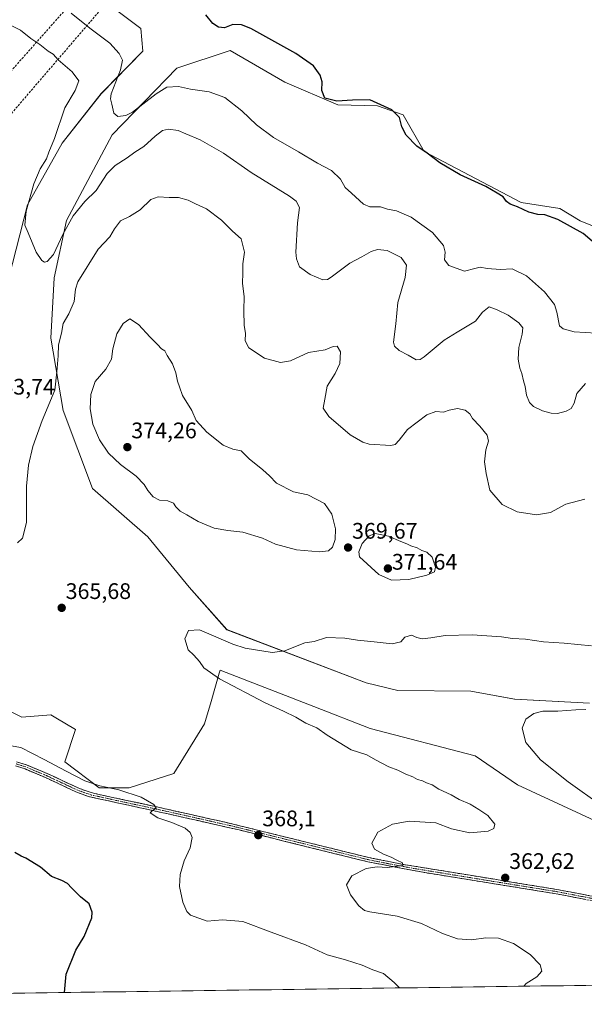
# Model space of a CAD drawing. Units: metres. Extents: x 594242 to 597701, y 4696683 to 4699043.
# Drawn here: x 595955 to 596206, y 4696701 to 4697139 of the extents above; entities that cross this region are included whole.
import ezdxf
from ezdxf.enums import TextEntityAlignment as Align

# ---------------------------------------------------------------- set-up
doc = ezdxf.new("R2010")
doc.units = ezdxf.units.M
doc.header["$MEASUREMENT"] = 0
doc.linetypes.add('TRAZO_Y_PUNTO', pattern=[1, 0.5, -0.25, 0, -0.25])
doc.linetypes.add('TRAZOSX2', pattern=[1.5, 1, -0.5])
for name, color, linetype, lineweight in [('Camino', 19, 'TRAZOSX2', 0), ('Camino Cxs', 19, 'Continuous', 0), ('Camino eje', 19, 'TRAZO_Y_PUNTO', 0), ('Carátula', 7, 'Continuous', 5), ('Conducción de hidrocarburos lineal', 6, 'TRAZOSX2', 0), ('Cultivos herbáceos CxS', 92, 'Continuous', 0), ('Curva de nivel maestra', 36, 'Continuous', 30), ('Curva de nivel normal', 36, 'Continuous', 0), ('Matorral CxS', 135, 'Continuous', 0), ('Municipio CxS', 142, 'Continuous', 0), ('Punto de cota en terreno', 7, 'Continuous', 0), ('Rótulo de punto de cota en terreno', 19, 'Continuous', 0)]:
    doc.layers.add(name, color=color, linetype=linetype, lineweight=lineweight)
doc.styles.add('Arial', font='txt', dxfattribs={"height": 0.2})

# ---------------------------------------------------------------- blocks, each defined once
blk = doc.blocks.new('*U150')
at = {"layer": 'Cultivos herbáceos CxS', "color": 92, "linetype": 'Continuous', "lineweight": 0}
for points in [[(596254.0559, 4697029.7537, 347.7029), (596204.6343, 4697049.7125, 349.2555), (596195.5669, 4697055.1565, 349.0896), (596178.3365, 4697057.8773, 349.7533), (596135.1757, 4697080.6569, 350.1689), (596125.7431, 4697096.8879, 349.5786), (596114.4087, 4697100.9697, 350.4158), (596096.7255, 4697101.4243, 350.4919), (596073.1471, 4697111.4039, 350.5652), (596048.7261, 4697125.5737, 350.8445), (596025.0875, 4697117.7541, 353.5411), (595996.1853, 4697088.0249, 357.0669), (595975.9397, 4697049.8821, 360.9642), (595970.4041, 4697024.4299, 362.9829), (595968.9581, 4696997.4929, 364.7677), (595974.4335, 4696965.3883, 366.48), (595987.4107, 4696930.6335, 367.6859), (596012.1413, 4696909.0887, 367.8652), (596030.5339, 4696886.6523, 366.8796), (596047.2595, 4696867.7643, 366.0371), (596109.2837, 4696844.0877, 362.8429), (596123.3783, 4696840.6223, 362.3453), (596155.9521, 4696840.3839, 361.5101), (596175.4459, 4696836.7909, 360.7787), (596208.8383, 4696835.1071, 360.0545)], [(596211.0213, 4696782.8215, 360.8045), (596176.6435, 4696798.6991, 361.322), (596157.8549, 4696811.5873, 361.2844), (596111.0675, 4696823.7839, 363.028), (596085.9623, 4696833.5623, 363.815), (596044.2671, 4696849.8025, 364.8439), (596043.8757, 4696848.4319, 364.9145), (596040.2763, 4696835.8317, 366.4906), (596037.2843, 4696825.8531, 367.7298), (596023.7009, 4696803.8131, 369.2992), (596003.8683, 4696797.4125, 369.9252), (595990.4017, 4696797.4123, 370.7486), (595975.1799, 4696808.9709, 369.69), (595979.9289, 4696823.3587, 368.2721), (595971.1163, 4696828.5679, 367.7609), (595968.9557, 4696829.8461, 367.6883), (595955.9897, 4696828.8479, 368.0507), (595943.0215, 4696835.3333, 367.5481)], [(595948.5103, 4697017.4523, 362.5201), (595958.4855, 4697056.8677, 359.336), (595973.9937, 4697084.2951, 357.4978), (595991.2675, 4697106.3437, 355.3897), (596009.8947, 4697125.2473, 353.091), (596009.0029, 4697135.4003, 351.9868), (595983.4223, 4697154.6633, 352.6145), (595973.4005, 4697164.4755, 352.2781), (595932.6219, 4697185.0177, 352.1962)]]:
    blk.add_polyline3d(points, dxfattribs=at)
blk = doc.blocks.new('*U200')
at = {"layer": 'Curva de nivel normal', "color": 36, "linetype": 'Continuous', "lineweight": 0}
for points in [[(595946.65, 4697139.06, 360), (595955.47, 4697134.63, 360), (595960.09, 4697130.88, 360), (595964.03, 4697128.26, 360), (595967.72, 4697125.3, 360), (595969.92, 4697123.97, 360), (595972.17, 4697121.35, 360), (595978.4, 4697115.99, 360), (595981.34, 4697112, 360), (595979.77, 4697107.78, 360), (595975.16, 4697100.11, 360), (595970.6, 4697086.44, 360), (595968.05, 4697080.37, 360), (595967.01, 4697077.3, 360), (595964.24, 4697072.95, 360), (595961.36, 4697066.26, 360), (595957.95, 4697053.97, 360), (595957.37, 4697047.88, 360), (595958.8, 4697044.39, 360), (595962.41, 4697035.78, 360), (595964.85, 4697032.02, 360), (595966.07, 4697031.4, 360), (595967.35, 4697031.68, 360), (595970.04, 4697034.76, 360), (595974.26, 4697043.69, 360), (595978.91, 4697051.92, 360), (595984, 4697058.37, 360), (595989.13, 4697063.26, 360), (595994.05, 4697070.78, 360), (595997.58, 4697074.44, 360), (596002.87, 4697077.84, 360), (596006.29, 4697080.36, 360), (596010.33, 4697082.8, 360), (596015.36, 4697087.43, 360), (596018.59, 4697089.89, 360), (596021.27, 4697090.58, 360), (596025.55, 4697090, 360), (596029.08, 4697088.52, 360), (596035.36, 4697085.78, 360), (596045.73, 4697079.82, 360), (596058.15, 4697071.24, 360), (596075.24, 4697060.66, 360), (596078.16, 4697058.49, 360), (596079.64, 4697055.71, 360), (596078.82, 4697048.91, 360), (596078.06, 4697035.82, 360), (596078.24, 4697032.81, 360), (596079.61, 4697029.3, 360), (596084.34, 4697025.83, 360), (596089.97, 4697023.51, 360), (596092.13, 4697023.6, 360), (596093.72, 4697024.67, 360), (596102.08, 4697030.85, 360), (596107.46, 4697033.74, 360), (596111.58, 4697036.14, 360), (596114.35, 4697037.05, 360), (596118.69, 4697036.46, 360), (596124.95, 4697033.45, 360), (596127.34, 4697029.99, 360), (596126.72, 4697024.53, 360), (596123.47, 4697013.46, 360), (596122.55, 4697003.93, 360), (596121.44, 4696995.68, 360), (596121.87, 4696994.01, 360), (596123.97, 4696992.06, 360), (596127.99, 4696989.97, 360), (596131.57, 4696987.88, 360), (596133.41, 4696987.98, 360), (596135.12, 4696989.21, 360), (596144.13, 4696996.64, 360), (596149.86, 4697000.18, 360), (596158.02, 4697005.1, 360), (596161.14, 4697009.09, 360), (596164.1, 4697011.4, 360), (596167.59, 4697010.12, 360), (596172.5, 4697007.77, 360), (596177.25, 4697004.4, 360), (596179.02, 4697002.1, 360), (596178.86, 4696999.25, 360), (596177.28, 4696993.34, 360), (596177.08, 4696988.2, 360), (596177.75, 4696984.22, 360), (596178.67, 4696981.72, 360), (596179.36, 4696978.48, 360), (596180.13, 4696975.93, 360), (596180.69, 4696972.19, 360), (596181.98, 4696968.82, 360), (596183.89, 4696967.15, 360), (596187.9, 4696965.18, 360), (596191.69, 4696964.13, 360), (596194.5, 4696964.02, 360), (596198.38, 4696964.96, 360), (596200.67, 4696966.25, 360), (596201.94, 4696968.57, 360), (596203.18, 4696972.82, 360), (596207.05, 4696977.35, 360)], [(596207.08, 4696832.19, 360), (596202.65, 4696832.02, 360), (596194.61, 4696831.48, 360), (596188.06, 4696831.46, 360), (596183.95, 4696830.52, 360), (596180.4, 4696827.95, 360), (596178.79, 4696823.89, 360), (596180.42, 4696817.55, 360), (596186.88, 4696809.77, 360), (596199.26, 4696800.06, 360), (596214.32, 4696789.42, 360)]]:
    blk.add_polyline3d(points, dxfattribs=at)
blk = doc.blocks.new('*U205')
at = {"layer": 'Curva de nivel maestra', "color": 36, "linetype": 'Continuous', "lineweight": 30}
blk.add_polyline3d([(595974.94, 4696706.25, 375), (595975.76, 4696714.35, 375), (595980.02, 4696725.12, 375), (595983.76, 4696731.12, 375), (595987.17, 4696739.5, 375), (595987.3, 4696742.01, 375), (595985.97, 4696745.68, 375), (595982.08, 4696748.84, 375), (595978.06, 4696752.82, 375), (595976.41, 4696754.83, 375), (595973.76, 4696756.18, 375), (595969.2, 4696757.96, 375), (595964.26, 4696762.01, 375), (595957.86, 4696766.08, 375), (595955.78, 4696766.88, 375), (595952.83, 4696768.54, 375)], dxfattribs=at)
blk = doc.blocks.new('5PATER')
at = {"layer": 'Carátula', "linetype": 'Continuous', "lineweight": 5}
h = blk.add_hatch(color=250, dxfattribs=at)
edge = h.paths.add_edge_path()
edge.add_ellipse((0, 0.01), major_axis=(-1.33, -1.34), ratio=0.999422, start_angle=0, end_angle=360)

msp = doc.modelspace()

# ---------------------------------------------------------------- linework, layer by layer
at = {"layer": 'Camino', "color": 19, "linetype": 'TRAZOSX2', "lineweight": 0}
for points in [[(595953.64, 4696809), (595958.11, 4696807.58), (595967.33, 4696803.71), (595981.73, 4696797.01), (595988.38, 4696794.83), (596016.77, 4696788.72), (596047.72, 4696781.79), (596110.42, 4696766.35), (596125.11, 4696763.4), (596194.22, 4696752.14), (596223.65, 4696746.49), (596263.32, 4696741.42), (596270.46, 4696739.71), (596275.14, 4696737.98), (596281.48, 4696734.63), (596295.75, 4696724.96), (596313.31, 4696710.9)], [(596310.28, 4696710.86), (596306.27, 4696714.01), (596294.59, 4696723.39), (596288.89, 4696727.54), (596278.8, 4696733.94), (596274.34, 4696736.19), (596269.9, 4696737.84), (596262.97, 4696739.5), (596258.05, 4696740.24), (596233.22, 4696743.09), (596223.34, 4696744.56), (596193.87, 4696750.22), (596134.6, 4696759.77), (596110, 4696764.44), (596052.13, 4696778.77), (596021.23, 4696785.73), (595985.72, 4696793.5), (595980.12, 4696795.57), (595966.54, 4696801.93), (595957.43, 4696805.75), (595953.19, 4696807.1)]]:
    msp.add_lwpolyline(points, dxfattribs=at)
at = {"layer": 'Camino Cxs', "color": 19, "linetype": 'Continuous', "lineweight": 0}
for points in [[(595953.64, 4696809, 370.61), (595958.11, 4696807.58, 370.61), (595962.72, 4696805.65, 370.61), (595967.33, 4696803.71, 370.62), (595970.93, 4696802.04, 370.56), (595974.53, 4696800.36, 370.6), (595978.13, 4696798.69, 370.75), (595981.73, 4696797.01, 370.69), (595985.06, 4696795.92, 370.63), (595988.38, 4696794.83, 370.61), (595993.11, 4696793.81, 370.67), (595997.84, 4696792.79, 370.56), (596002.58, 4696791.78, 370.26), (596007.31, 4696790.76, 370.05), (596012.04, 4696789.74, 370.03), (596016.77, 4696788.72, 369.93), (596021.19, 4696787.73, 369.76), (596025.61, 4696786.74, 369.52), (596030.03, 4696785.75, 369.42), (596034.46, 4696784.76, 369.33), (596038.88, 4696783.77, 369.19), (596043.3, 4696782.78, 368.94), (596047.72, 4696781.79, 368.64), (596052.54, 4696780.6, 368.4), (596057.37, 4696779.41, 368.26), (596062.19, 4696778.23, 368), (596067.01, 4696777.04, 367.67), (596071.84, 4696775.85, 367.34), (596076.66, 4696774.66, 367.2), (596081.48, 4696773.48, 367.14), (596086.3, 4696772.29, 366.7), (596091.13, 4696771.1, 366.2), (596095.95, 4696769.91, 366.13), (596100.77, 4696768.73, 366.05), (596105.6, 4696767.54, 365.67), (596110.42, 4696766.35, 365.38), (596115.32, 4696765.37, 365.11), (596120.21, 4696764.38, 365.01), (596125.11, 4696763.4, 364.96), (596129.72, 4696762.65, 364.62), (596134.32, 4696761.9, 364.29), (596138.93, 4696761.15, 364), (596143.54, 4696760.4, 363.86), (596148.15, 4696759.65, 363.76), (596152.75, 4696758.9, 363.56), (596157.36, 4696758.15, 363.22), (596161.97, 4696757.39, 362.87), (596166.58, 4696756.64, 362.7), (596171.18, 4696755.89, 362.51), (596175.79, 4696755.14, 362.33), (596180.4, 4696754.39, 362.24), (596185.01, 4696753.64, 362.11), (596189.61, 4696752.89, 361.81), (596194.22, 4696752.14, 361.42), (596199.13, 4696751.2, 361.09), (596204.03, 4696750.26, 360.99), (596208.94, 4696749.32, 360.94)], [(596206.5, 4696747.79, 361.02), (596202.29, 4696748.6, 361.06), (596198.08, 4696749.41, 361.17), (596193.87, 4696750.22, 361.38), (596189.31, 4696750.95, 361.63), (596184.75, 4696751.69, 361.87), (596180.19, 4696752.42, 362.11), (596175.63, 4696753.16, 362.35), (596171.07, 4696753.89, 362.54), (596166.51, 4696754.63, 362.62), (596161.96, 4696755.36, 362.64), (596157.4, 4696756.1, 362.91), (596152.84, 4696756.83, 363.26), (596148.28, 4696757.57, 363.64), (596143.72, 4696758.3, 363.92), (596139.16, 4696759.04, 363.91), (596134.6, 4696759.77, 363.99), (596130.5, 4696760.55, 364.25), (596126.4, 4696761.33, 364.55), (596122.3, 4696762.11, 364.79), (596118.2, 4696762.88, 365.05), (596114.1, 4696763.66, 365.22), (596110, 4696764.44, 365.3), (596105.18, 4696765.63, 365.5), (596100.36, 4696766.83, 365.88), (596095.53, 4696768.02, 366.22), (596090.71, 4696769.22, 366.25), (596085.89, 4696770.41, 366.6), (596081.07, 4696771.61, 366.98), (596076.24, 4696772.8, 367.32), (596071.42, 4696773.99, 367.48), (596066.6, 4696775.19, 367.64), (596061.78, 4696776.38, 367.92), (596056.95, 4696777.58, 368.3), (596052.13, 4696778.77, 368.35), (596047.72, 4696779.76, 368.55), (596043.3, 4696780.76, 368.83), (596038.89, 4696781.75, 369.15), (596034.47, 4696782.75, 369.37), (596030.06, 4696783.74, 369.44), (596025.64, 4696784.74, 369.5), (596021.23, 4696785.73, 369.69), (596016.79, 4696786.7, 369.9), (596012.35, 4696787.67, 370.14), (596007.91, 4696788.64, 370.11), (596003.48, 4696789.62, 370.19), (595999.04, 4696790.59, 370.39), (595994.6, 4696791.56, 370.65), (595990.16, 4696792.53, 370.8), (595985.72, 4696793.5, 370.8), (595982.92, 4696794.54, 370.74), (595980.12, 4696795.57, 370.77), (595975.59, 4696797.69, 370.88), (595971.07, 4696799.81, 370.81), (595966.54, 4696801.93, 370.94), (595961.99, 4696803.84, 370.88), (595957.43, 4696805.75, 370.86), (595953.19, 4696807.1, 370.83)]]:
    msp.add_polyline3d(points, dxfattribs=at)
at = {"layer": 'Camino eje', "color": 19, "linetype": 'TRAZO_Y_PUNTO', "lineweight": 0}
msp.add_lwpolyline([(596223.5, 4696745.53), (596194.05, 4696751.18), (596164.41, 4696755.96), (596129.86, 4696761.59), (596117.56, 4696763.92), (596110.21, 4696765.4), (596081.28, 4696772.56), (596049.93, 4696780.28), (596034.48, 4696783.76), (596019, 4696787.23), (596012.1, 4696788.74), (595997.91, 4696791.79), (595987.05, 4696794.17), (595983.73, 4696795.26), (595980.93, 4696796.29), (595973.73, 4696799.64), (595966.94, 4696802.82), (595957.77, 4696806.67), (595953.42, 4696808.05)], dxfattribs=at)
at = {"layer": 'Conducción de hidrocarburos lineal', "color": 6, "linetype": 'TRAZOSX2', "lineweight": 0}
for points in [[(596558.28, 4698135.47, 338.88), (596611.86, 4698013.33, 329.41), (596646.14, 4697910.4, 322.04), (596603.7, 4697801.3, 316.79), (596505.73, 4697679.79, 318.09), (596449.26, 4697606.86, 329.67), (596378.46, 4697512.12, 352.75), (596329.77, 4697465.83, 355.11), (596286.72, 4697422.16, 348.79), (596204.56, 4697323.21, 351.06), (596159.47, 4697290.95, 355.04), (596118.23, 4697262.38, 347.11), (596050.83, 4697213.18, 349.87), (595875.59, 4697009.37, 372.88), (595806.5, 4696936.82, 369.69), (595707.41, 4696824.12, 387.89), (595692.21, 4696754.07, 387.89), (595637.98, 4696720, 373.74), (595611, 4696701.25, 372.31)], [(596595.47, 4698014.77, 328.44), (596631.31, 4697914.96, 321.3), (596588.23, 4697807.59, 315.13), (596557.95, 4697774.31, 311.96), (596440.27, 4697613.92, 329.72), (596388.68, 4697546.2, 343.63), (596368.91, 4697517.98, 353.6), (596322.14, 4697472.28, 355.27), (596279.84, 4697433.45, 349.48), (596262.78, 4697407.49, 348.22), (596199.07, 4697328.44, 351.02), (596152.15, 4697295.3, 355.55), (596111.56, 4697264.92, 347.12), (596043.48, 4697218.82, 350.31), (595981.55, 4697150.69, 353.25), (595859.11, 4697012.4, 372.32), (595770.99, 4696913.11, 375.88), (595700.74, 4696832.79, 387.41), (595683.67, 4696760.88, 387.76), (595632.9, 4696727.29, 372.92), (595593.17, 4696701.01, 373.5)]]:
    msp.add_polyline3d(points, dxfattribs=at)
at = {"layer": 'Cultivos herbáceos CxS', "color": 92, "linetype": 'Continuous', "lineweight": 0}
for points in [[(595948.51, 4697017.45, 362.52), (595958.49, 4697056.87, 359.34), (595973.99, 4697084.3, 357.5), (595991.27, 4697106.34, 355.39), (596009.89, 4697125.25, 353.09), (596009, 4697135.4, 351.99), (595983.42, 4697154.66, 352.61), (595973.4, 4697164.48, 352.28), (595932.62, 4697185.02, 352.2)], [(596254.06, 4697029.75, 347.7), (596204.63, 4697049.71, 349.26), (596195.57, 4697055.16, 349.09), (596178.34, 4697057.88, 349.75), (596135.18, 4697080.66, 350.17), (596125.74, 4697096.89, 349.58), (596114.41, 4697100.97, 350.42), (596096.73, 4697101.42, 350.49), (596073.15, 4697111.4, 350.57), (596048.73, 4697125.57, 350.84), (596025.09, 4697117.75, 353.54), (595996.19, 4697088.02, 357.07), (595975.94, 4697049.88, 360.96), (595970.4, 4697024.43, 362.98), (595968.96, 4696997.49, 364.77), (595974.43, 4696965.39, 366.48), (595987.41, 4696930.63, 367.69), (596012.14, 4696909.09, 367.87), (596030.53, 4696886.65, 366.88), (596047.26, 4696867.76, 366.04), (596109.28, 4696844.09, 362.84), (596123.38, 4696840.62, 362.35), (596155.95, 4696840.38, 361.51), (596175.45, 4696836.79, 360.78), (596208.84, 4696835.11, 360.05)], [(596211.02, 4696782.82, 360.8), (596176.64, 4696798.7, 361.32), (596157.85, 4696811.59, 361.28), (596111.07, 4696823.78, 363.03), (596085.96, 4696833.56, 363.81), (596044.27, 4696849.8, 364.84), (596043.88, 4696848.43, 364.91), (596040.28, 4696835.83, 366.49), (596037.28, 4696825.85, 367.73), (596023.7, 4696803.81, 369.3), (596003.87, 4696797.41, 369.93), (595990.4, 4696797.41, 370.75), (595975.18, 4696808.97, 369.69), (595979.93, 4696823.36, 368.27), (595971.12, 4696828.57, 367.76), (595968.96, 4696829.85, 367.69), (595955.99, 4696828.85, 368.05), (595943.02, 4696835.33, 367.55)]]:
    msp.add_polyline3d(points, dxfattribs=at)
at = {"layer": 'Curva de nivel maestra', "color": 36, "linetype": 'Continuous', "lineweight": 30}
msp.add_polyline3d([(596213.91, 4697037.27, 350), (596206.02, 4697044.08, 350), (596194.72, 4697050.27, 350), (596188.9, 4697052.36, 350), (596185.78, 4697052.52, 350), (596181.74, 4697053.56, 350), (596176.75, 4697056.01, 350), (596173.43, 4697057.19, 350), (596171.87, 4697058.3, 350), (596170.28, 4697060.37, 350), (596167.62, 4697062.04, 350), (596162.55, 4697064.98, 350), (596151.14, 4697070.23, 350), (596142.19, 4697075.62, 350), (596136.47, 4697079.89, 350), (596131.82, 4697082.91, 350), (596127.11, 4697087.87, 350), (596125.2, 4697091.54, 350), (596124.24, 4697095.68, 350), (596120.69, 4697099.18, 350), (596110.96, 4697103.64, 350), (596103.2, 4697103.51, 350), (596096.22, 4697102.94, 350), (596090.88, 4697104.38, 350), (596089.6, 4697107.69, 350), (596089.78, 4697111.67, 350), (596088.81, 4697114.59, 350), (596085.88, 4697118.68, 350), (596078.02, 4697124.25, 350), (596058.02, 4697135.3, 350), (596053.87, 4697136.98, 350), (596050.02, 4697137.06, 350), (596046.28, 4697135.68, 350), (596043.6, 4697135.88, 350), (596041.11, 4697137.53, 350), (596037.97, 4697141.49, 350)], dxfattribs=at)
at = {"layer": 'Curva de nivel normal', "color": 36, "linetype": 'Continuous', "lineweight": 0}
for points in [[(596211.7, 4696999.79, 355), (596201.94, 4697000.35, 355), (596197.01, 4697001.63, 355), (596195.38, 4697003.03, 355), (596194.25, 4697009.06, 355), (596193.2, 4697012.56, 355), (596188.76, 4697018.18, 355), (596180.71, 4697025.29, 355), (596174.3, 4697028.34, 355), (596169.1, 4697028.02, 355), (596163.18, 4697028.49, 355), (596160.08, 4697029.18, 355), (596157.69, 4697028.54, 355), (596153.14, 4697027.35, 355), (596146.16, 4697029.8, 355), (596144.24, 4697032.42, 355), (596144.56, 4697035.77, 355), (596143.74, 4697038.78, 355), (596138.81, 4697044.5, 355), (596129.34, 4697051.42, 355), (596122.79, 4697054.22, 355), (596118.81, 4697054.9, 355), (596115.67, 4697056.03, 355), (596110.93, 4697055.91, 355), (596108.09, 4697057.18, 355), (596102.87, 4697061.99, 355), (596100.04, 4697064.6, 355), (596097.86, 4697068.28, 355), (596093.83, 4697072.08, 355), (596087.73, 4697075.46, 355), (596079.25, 4697080.5, 355), (596068.12, 4697086.88, 355), (596060.45, 4697092.54, 355), (596054.04, 4697098.7, 355), (596046.43, 4697104.65, 355), (596039.38, 4697107.12, 355), (596031.13, 4697108.37, 355), (596025.71, 4697109.55, 355), (596020.63, 4697109.21, 355), (596015.8, 4697106.31, 355), (596005.28, 4697098.08, 355), (596002.37, 4697096.64, 355), (595998.72, 4697096.14, 355), (595997.01, 4697097.7, 355), (595996.15, 4697101.6, 355), (595995.47, 4697104.07, 355), (595995.83, 4697106.28, 355), (595999.94, 4697116.96, 355), (596000.82, 4697121.23, 355), (595999.41, 4697124.15, 355), (595995.24, 4697128.84, 355), (595986.26, 4697135.43, 355), (595977.92, 4697142.18, 355)], [(596206.74, 4696925.86, 365), (596198.29, 4696923.65, 365), (596191.38, 4696919.87, 365), (596185.18, 4696918.94, 365), (596176.63, 4696920.28, 365), (596169.9, 4696923.53, 365), (596164.4, 4696929.81, 365), (596162.78, 4696937.34, 365), (596161.96, 4696942.44, 365), (596162.6, 4696947.78, 365), (596163.86, 4696951.74, 365), (596163.22, 4696954.36, 365), (596159.98, 4696958.4, 365), (596156.65, 4696961.82, 365), (596155.46, 4696963.88, 365), (596153.37, 4696965.53, 365), (596149.95, 4696966.24, 365), (596146.35, 4696965.46, 365), (596143.69, 4696964.51, 365), (596140.35, 4696964.88, 365), (596136.35, 4696963.4, 365), (596127.69, 4696956.91, 365), (596124.02, 4696952.05, 365), (596122.18, 4696950.22, 365), (596120.31, 4696949.74, 365), (596110.69, 4696950.3, 365), (596107.79, 4696951.15, 365), (596102.18, 4696954.47, 365), (596092.69, 4696962.6, 365), (596090.2, 4696966.32, 365), (596090.87, 4696970.41, 365), (596091.98, 4696976.11, 365), (596095.55, 4696981.74, 365), (596097.62, 4696986.3, 365), (596097.97, 4696991.46, 365), (596096.41, 4696993.97, 365), (596094.57, 4696993.8, 365), (596091.11, 4696992.32, 365), (596083.62, 4696991.16, 365), (596075.68, 4696987.47, 365), (596071.22, 4696986.61, 365), (596064, 4696988.62, 365), (596057.05, 4696993.22, 365), (596055.52, 4696996.38, 365), (596055.66, 4696999.74, 365), (596054.96, 4697003.1, 365), (596054.82, 4697009.78, 365), (596054.99, 4697016.11, 365), (596054.22, 4697021.9, 365), (596054.47, 4697026.6, 365), (596054.35, 4697030.57, 365), (596055.08, 4697035.83, 365), (596053.61, 4697041.7, 365), (596049.8, 4697045.17, 365), (596044.87, 4697050.1, 365), (596038.22, 4697055.1, 365), (596033.33, 4697057.26, 365), (596030.09, 4697058.89, 365), (596025.76, 4697060.18, 365), (596021.65, 4697060.16, 365), (596016.66, 4697060.45, 365), (596013.43, 4697059.2, 365), (596008.65, 4697054.68, 365), (596004.02, 4697051.74, 365), (595999.87, 4697049.68, 365), (595997.34, 4697046.24, 365), (595995.21, 4697042.63, 365), (595990.01, 4697037.09, 365), (595980.94, 4697022.63, 365), (595979.9, 4697019.38, 365), (595979.24, 4697013.84, 365), (595977.01, 4697008.38, 365), (595974.46, 4697004.11, 365), (595973.6, 4696999.78, 365), (595972.34, 4696994.5, 365), (595972.12, 4696989.66, 365), (595971.65, 4696982.5, 365), (595970.64, 4696974.44, 365), (595964.99, 4696960.87, 365), (595960.9, 4696949.26, 365), (595958.92, 4696941, 365), (595958.16, 4696931.58, 365), (595958.05, 4696915.41, 365), (595956.33, 4696908.52, 365), (595954.08, 4696906.44, 365)], [(596088.52, 4696902.4, 370), (596092.5, 4696902.86, 370), (596094.35, 4696904.48, 370), (596095.53, 4696907.88, 370), (596095.61, 4696912.66, 370), (596094.02, 4696919.13, 370), (596090.79, 4696923.89, 370), (596083.39, 4696927.78, 370), (596076.99, 4696929.08, 370), (596069.37, 4696932.96, 370), (596066.25, 4696936.21, 370), (596063.26, 4696938.98, 370), (596057.2, 4696943.82, 370), (596053.74, 4696947.4, 370), (596049.96, 4696948.04, 370), (596045.69, 4696949.83, 370), (596038.43, 4696955.71, 370), (596033.7, 4696960.84, 370), (596031.64, 4696965.39, 370), (596027.61, 4696971.96, 370), (596026.28, 4696975.88, 370), (596025.28, 4696978.44, 370), (596024.53, 4696982.11, 370), (596023.07, 4696986.11, 370), (596020.73, 4696989.78, 370), (596019.74, 4696991.86, 370), (596018.14, 4696992.8, 370), (596016.48, 4696994.63, 370), (596013.12, 4696997.94, 370), (596007.92, 4697003.6, 370), (596004.03, 4697006.11, 370), (596001.17, 4697004, 370), (595998.33, 4696999.37, 370), (595996.52, 4696992.75, 370), (595995.97, 4696988.11, 370), (595993.39, 4696983.68, 370), (595988.63, 4696978.18, 370), (595986.73, 4696972.47, 370), (595986.48, 4696966.06, 370), (595987.61, 4696959.23, 370), (595990.63, 4696952.31, 370), (595994.6, 4696946.31, 370), (595999.87, 4696941.21, 370), (596006.88, 4696936.14, 370), (596010.54, 4696932.35, 370), (596012.06, 4696929.67, 370), (596014.51, 4696926.93, 370), (596017.35, 4696925.44, 370), (596021, 4696925.1, 370), (596023.61, 4696924.07, 370), (596024.64, 4696922.4, 370), (596026.44, 4696920.52, 370), (596029.48, 4696918.86, 370), (596034.54, 4696915.84, 370), (596041.62, 4696912.88, 370), (596047.72, 4696911.86, 370), (596054.45, 4696911.21, 370), (596063.1, 4696908.53, 370), (596069.01, 4696905.89, 370), (596078.36, 4696903.27, 370), (596088.52, 4696902.4, 370)], [(596120.56, 4696889.85, 370), (596128.27, 4696890.1, 370), (596136.35, 4696891.96, 370), (596139.7, 4696893.52, 370), (596140.18, 4696895.52, 370), (596138.66, 4696900.08, 370), (596136.34, 4696902.2, 370), (596134.13, 4696902.97, 370), (596132.06, 4696904.25, 370), (596129.26, 4696905.02, 370), (596127.48, 4696905.9, 370), (596124.79, 4696906.97, 370), (596119.3, 4696909.39, 370), (596113.29, 4696910.54, 370), (596110.7, 4696909.58, 370), (596107.6, 4696906.11, 370), (596106.06, 4696902.44, 370), (596106.36, 4696900.15, 370), (596114.93, 4696892.25, 370), (596120.56, 4696889.85, 370)], [(596179.5, 4696709.06, 365), (596180.52, 4696710.32, 365), (596185.35, 4696713.23, 365), (596187.59, 4696715.76, 365), (596186.79, 4696718.56, 365), (596182.35, 4696723.22, 365), (596174.88, 4696728.08, 365), (596168.24, 4696730.43, 365), (596162.56, 4696730.63, 365), (596156.16, 4696729.68, 365), (596150.02, 4696730.08, 365), (596143.35, 4696732.48, 365), (596134.02, 4696736.96, 365), (596123.14, 4696740.24, 365), (596110.94, 4696742.18, 365), (596108.65, 4696742.83, 365), (596106.12, 4696744.79, 365), (596102.33, 4696749.79, 365), (596100.64, 4696754.12, 365), (596102.93, 4696758.12, 365), (596109.37, 4696761.5, 365), (596114.19, 4696762.23, 365), (596118.73, 4696761.9, 365), (596125.64, 4696762.86, 365), (596125.56, 4696763.93, 365), (596123.03, 4696765.12, 365), (596120.4, 4696766.5, 365), (596117.09, 4696767.79, 365), (596113.05, 4696770.02, 365), (596111.87, 4696772.79, 365), (596114.48, 4696777.69, 365), (596121.01, 4696781.19, 365), (596128.43, 4696782.53, 365), (596140.3, 4696781.73, 365), (596147.29, 4696779.17, 365), (596155.52, 4696777.39, 365), (596163.65, 4696778.08, 365), (596166.23, 4696779.29, 365), (596166.58, 4696781.13, 365), (596163.53, 4696785.04, 365), (596159.47, 4696787.76, 365), (596155.62, 4696790.06, 365), (596150.78, 4696792.21, 365), (596147.13, 4696794.23, 365), (596141.71, 4696796.81, 365), (596138.7, 4696798.71, 365), (596136.24, 4696799.64, 365), (596134.38, 4696800.49, 365), (596132.17, 4696801.01, 365), (596130.08, 4696802.28, 365), (596126.95, 4696803.38, 365), (596123.41, 4696805.19, 365), (596119.36, 4696806.75, 365), (596113.53, 4696809.84, 365), (596109.6, 4696812.05, 365), (596102.7, 4696814.34, 365), (596091.95, 4696820.85, 365), (596087.3, 4696824.06, 365), (596082.43, 4696826.19, 365), (596078, 4696828.76, 365), (596072.46, 4696831.55, 365), (596064.42, 4696835.18, 365), (596044.08, 4696845.84, 365), (596037, 4696850.75, 365), (596035.13, 4696853.55, 365), (596032.62, 4696856.38, 365), (596030.08, 4696858.84, 365), (596028.52, 4696863.65, 365), (596030.22, 4696867.45, 365), (596035.05, 4696867.75, 365), (596050.02, 4696861.3, 365), (596055.46, 4696859.55, 365), (596067.52, 4696857.61, 365), (596073.17, 4696858.33, 365), (596077.9, 4696860.3, 365), (596082.02, 4696861.85, 365), (596086.15, 4696862.45, 365), (596091.66, 4696864.27, 365), (596099.76, 4696864.05, 365), (596105.44, 4696863.08, 365), (596112.84, 4696862.4, 365), (596120.95, 4696861.43, 365), (596124.71, 4696862.35, 365), (596126.48, 4696864.46, 365), (596129.48, 4696865.34, 365), (596131.89, 4696864.23, 365), (596134.3, 4696863.72, 365), (596138.1, 4696864.11, 365), (596144.53, 4696865.22, 365), (596156.57, 4696865.44, 365), (596169.63, 4696864.52, 365), (596174.47, 4696863.9, 365), (596180.28, 4696863.56, 365), (596188.25, 4696862.31, 365), (596197.51, 4696861.69, 365), (596209.65, 4696860.56, 365)], [(596124.21, 4696708.3, 370), (596121.8, 4696710.73, 370), (596116.99, 4696714.76, 370), (596112.24, 4696716.34, 370), (596107.51, 4696718.4, 370), (596100.06, 4696720.74, 370), (596092.02, 4696723, 370), (596082.35, 4696727.48, 370), (596067.02, 4696733.1, 370), (596054.48, 4696737.86, 370), (596045.37, 4696738.58, 370), (596038.5, 4696737.94, 370), (596031.16, 4696740.69, 370), (596029.55, 4696742.34, 370), (596027.67, 4696746.47, 370), (596026.28, 4696753.48, 370), (596026.44, 4696758.73, 370), (596028.25, 4696764.92, 370), (596031.01, 4696770.65, 370), (596031.8, 4696775.29, 370), (596030.9, 4696777.5, 370), (596028.76, 4696779.34, 370), (596022.84, 4696781.95, 370), (596016.5, 4696783.98, 370), (596013.21, 4696786.2, 370), (596014.21, 4696787.21, 370), (596015.75, 4696788.24, 370), (596014.77, 4696790, 370), (596009.08, 4696793.15, 370), (595999.26, 4696796.46, 370), (595990.7, 4696798.25, 370), (595984, 4696800.54, 370), (595975.73, 4696804.78, 370), (595965.9, 4696809.99, 370), (595955.63, 4696815.34, 370), (595945.9, 4696817.01, 370)]]:
    msp.add_polyline3d(points, dxfattribs=at)
at = {"layer": 'Matorral CxS', "color": 135, "linetype": 'Continuous', "lineweight": 0}
for points in [[(595932.62, 4697185.02, 352.2), (595973.4, 4697164.48, 352.28), (595983.42, 4697154.66, 352.61), (596009, 4697135.4, 351.99), (596009.89, 4697125.25, 353.09), (595991.27, 4697106.34, 355.39), (595973.99, 4697084.3, 357.5), (595958.49, 4697056.87, 359.34), (595948.51, 4697017.45, 362.52)], [(595948.51, 4697017.45, 362.52), (595958.49, 4697056.87, 359.34), (595973.99, 4697084.3, 357.5), (595991.27, 4697106.34, 355.39), (596009.89, 4697125.25, 353.09), (596009, 4697135.4, 351.99), (595983.42, 4697154.66, 352.61), (595973.4, 4697164.48, 352.28), (595932.62, 4697185.02, 352.2)], [(596208.84, 4696835.11, 360.05), (596175.45, 4696836.79, 360.78), (596155.95, 4696840.38, 361.51), (596123.38, 4696840.62, 362.35), (596109.28, 4696844.09, 362.84), (596047.26, 4696867.76, 366.04), (596030.53, 4696886.65, 366.88), (596012.14, 4696909.09, 367.87), (595987.41, 4696930.63, 367.69), (595974.43, 4696965.39, 366.48), (595968.96, 4696997.49, 364.77), (595970.4, 4697024.43, 362.98), (595975.94, 4697049.88, 360.96), (595996.19, 4697088.02, 357.07), (596025.09, 4697117.75, 353.54), (596048.73, 4697125.57, 350.84), (596073.15, 4697111.4, 350.57), (596096.73, 4697101.42, 350.49), (596114.41, 4697100.97, 350.42), (596125.74, 4697096.89, 349.58), (596135.18, 4697080.66, 350.17), (596178.34, 4697057.88, 349.75), (596195.57, 4697055.16, 349.09), (596204.63, 4697049.71, 349.26), (596254.06, 4697029.75, 347.7)], [(596254.06, 4697029.75, 347.7), (596204.63, 4697049.71, 349.26), (596195.57, 4697055.16, 349.09), (596178.34, 4697057.88, 349.75), (596135.18, 4697080.66, 350.17), (596125.74, 4697096.89, 349.58), (596114.41, 4697100.97, 350.42), (596096.73, 4697101.42, 350.49), (596073.15, 4697111.4, 350.57), (596048.73, 4697125.57, 350.84), (596025.09, 4697117.75, 353.54), (595996.19, 4697088.02, 357.07), (595975.94, 4697049.88, 360.96), (595970.4, 4697024.43, 362.98), (595968.96, 4696997.49, 364.77), (595974.43, 4696965.39, 366.48), (595987.41, 4696930.63, 367.69), (596012.14, 4696909.09, 367.87), (596030.53, 4696886.65, 366.88), (596047.26, 4696867.76, 366.04), (596109.28, 4696844.09, 362.84), (596123.38, 4696840.62, 362.35), (596155.95, 4696840.38, 361.51), (596175.45, 4696836.79, 360.78), (596208.84, 4696835.11, 360.05)], [(595943.02, 4696835.33, 367.55), (595955.99, 4696828.85, 368.05), (595968.96, 4696829.85, 367.69), (595971.12, 4696828.57, 367.76), (595979.93, 4696823.36, 368.27), (595975.18, 4696808.97, 369.69), (595990.4, 4696797.41, 370.75), (596003.87, 4696797.41, 369.93), (596023.7, 4696803.81, 369.3), (596037.28, 4696825.85, 367.73), (596040.28, 4696835.83, 366.49), (596043.88, 4696848.43, 364.91), (596044.27, 4696849.8, 364.84), (596085.96, 4696833.56, 363.81), (596111.07, 4696823.78, 363.03), (596157.85, 4696811.59, 361.28), (596176.64, 4696798.7, 361.32), (596211.02, 4696782.82, 360.8)], [(596211.02, 4696782.82, 360.8), (596176.64, 4696798.7, 361.32), (596157.85, 4696811.59, 361.28), (596111.07, 4696823.78, 363.03), (596085.96, 4696833.56, 363.81), (596044.27, 4696849.8, 364.84), (596043.88, 4696848.43, 364.91), (596040.28, 4696835.83, 366.49), (596037.28, 4696825.85, 367.73), (596023.7, 4696803.81, 369.3), (596003.87, 4696797.41, 369.93), (595990.4, 4696797.41, 370.75), (595975.18, 4696808.97, 369.69), (595979.93, 4696823.36, 368.27), (595971.12, 4696828.57, 367.76), (595968.96, 4696829.85, 367.69), (595955.99, 4696828.85, 368.05), (595943.02, 4696835.33, 367.55)], [(596319.84, 4696710.99, 358.39), (595934.94, 4696705.7, 379.07)], [(596319.84, 4696710.99, 358.39), (595934.94, 4696705.7, 379.07)]]:
    msp.add_polyline3d(points, dxfattribs=at)
at = {"layer": 'Municipio CxS', "color": 142, "linetype": 'Continuous', "lineweight": 0}
msp.add_polyline3d([(596207.16, 4696709.44, 362.06), (596202.16, 4696709.37, 362.74), (596197.16, 4696709.3, 363.18), (596192.17, 4696709.23, 363.55), (596187.17, 4696709.17, 364.13), (596182.17, 4696709.1, 364.63), (596177.17, 4696709.03, 365.15), (596172.18, 4696708.96, 365.71), (596167.18, 4696708.89, 366.42), (596162.18, 4696708.82, 367), (596157.18, 4696708.75, 367.3), (596152.19, 4696708.69, 367.58), (596147.19, 4696708.62, 367.96), (596142.19, 4696708.55, 368.33), (596137.2, 4696708.48, 368.7), (596132.2, 4696708.41, 369.16), (596127.2, 4696708.34, 369.54), (596122.2, 4696708.27, 370.17), (596117.21, 4696708.21, 370.78), (596112.21, 4696708.14, 370.93), (596107.21, 4696708.07, 371.03), (596102.21, 4696708, 371.28), (596097.22, 4696707.93, 371.5), (596092.22, 4696707.86, 371.67), (596087.22, 4696707.79, 371.79), (596082.22, 4696707.72, 372.25), (596077.23, 4696707.66, 372.45), (596072.23, 4696707.59, 372.71), (596067.23, 4696707.52, 373.03), (596062.24, 4696707.45, 373.46), (596057.24, 4696707.38, 373.75), (596052.24, 4696707.31, 373.92), (596047.24, 4696707.24, 374.08), (596042.25, 4696707.18, 374.11), (596037.25, 4696707.11, 374.24), (596032.25, 4696707.04, 374.22), (596027.25, 4696706.97, 374.45), (596022.26, 4696706.9, 374.61), (596017.26, 4696706.83, 374.69), (596012.26, 4696706.76, 374.8), (596007.26, 4696706.69, 374.63), (596002.27, 4696706.63, 374.37), (595997.27, 4696706.56, 374.01), (595992.27, 4696706.49, 373.93), (595987.28, 4696706.42, 374.07), (595982.28, 4696706.35, 374.33), (595977.28, 4696706.28, 374.71), (595972.28, 4696706.21, 375.18), (595967.29, 4696706.15, 375.73), (595962.29, 4696706.08, 376.77), (595957.29, 4696706.01, 377.68), (595952.29, 4696705.94, 378.15)], dxfattribs=at)

# ---------------------------------------------------------------- block references
at = {"layer": 'Cultivos herbáceos CxS', "color": 92, "linetype": 'Continuous', "lineweight": 0}
msp.add_blockref('*U150', (0, 0), dxfattribs=at)
at = {"layer": 'Curva de nivel maestra', "color": 36, "linetype": 'Continuous', "lineweight": 30}
msp.add_blockref('*U205', (0, 0), dxfattribs=at)
at = {"layer": 'Curva de nivel normal', "color": 36, "linetype": 'Continuous', "lineweight": 0}
msp.add_blockref('*U200', (0, 0), dxfattribs=at)
at = {"layer": 'Punto de cota en terreno', "linetype": 'Continuous', "lineweight": 0}
for p in [(596003, 4696949, 374.26), (596101.28, 4696904.31, 369.67), (596119, 4696895, 371.64), (595973.76, 4696877.47, 365.68), (596061.3, 4696776.31, 368.1), (596171.24, 4696757.3, 362.62)]:
    msp.add_blockref('5PATER', p, dxfattribs=at)

# ---------------------------------------------------------------- texts
at = {"layer": 'Rótulo de punto de cota en terreno', "color": 19, "linetype": 'Continuous', "lineweight": 0, "style": 'Arial'}
for s, p in [('363,74', (595941.59, 4696970.21)), ('374,26', (596004.76, 4696950.76)), ('369,67', (596103.04, 4696906.07)), ('371,64', (596120.76, 4696892.28)), ('365,68', (595975.52, 4696879.23)), ('368,1', (596063.06, 4696778.07)), ('362,62', (596173, 4696759.06))]:
    msp.add_text(s, height=7, dxfattribs=at).set_placement(p, align=Align.BOTTOM_LEFT)

doc.saveas('drawing.dxf')
